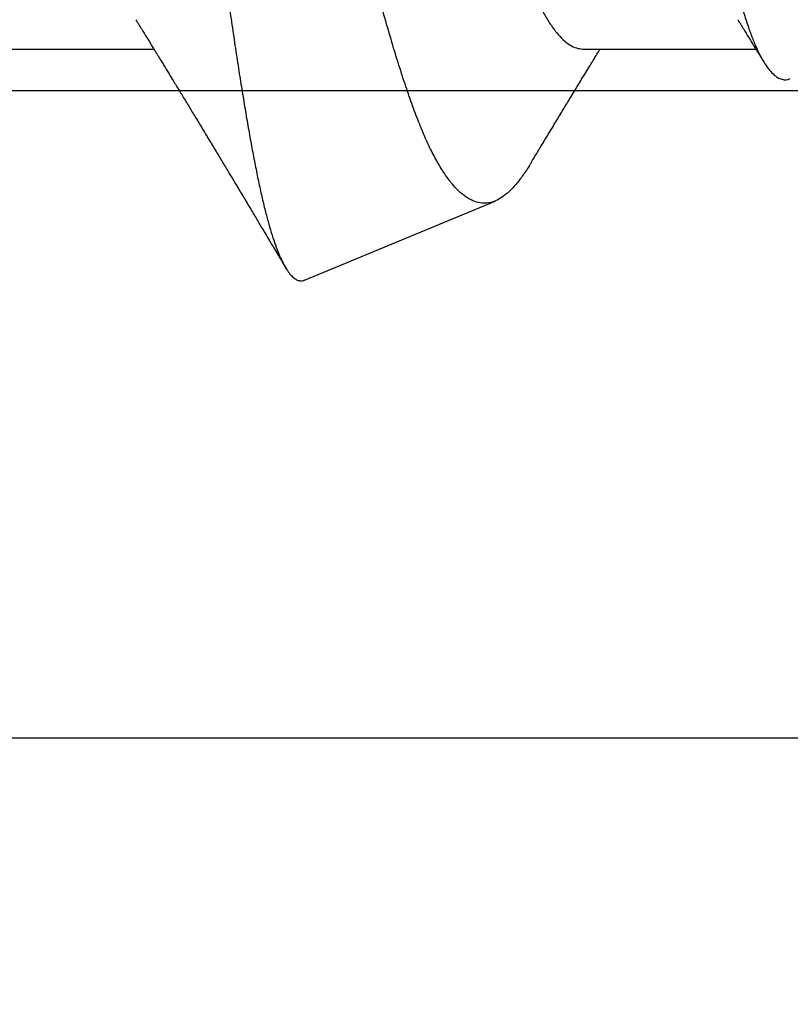
# Model space of a CAD drawing. Units: inches. Extents: x 0 to 304, y 0 to 43.
# Drawn here: x 157 to 157, y 8 to 9 of the extents above; entities that cross this region are included whole.
import ezdxf

# ---------------------------------------------------------------- set-up
doc = ezdxf.new("R2010")
doc.units = ezdxf.units.IN
doc.header["$LTSCALE"] = 0.25
doc.header["$MEASUREMENT"] = 0
doc.layers.add('Arcadia-Profile', color=6, linetype='Continuous')
doc.layers.add('Arcadia-Shade', color=8, linetype='Continuous')

# ---------------------------------------------------------------- blocks, each defined once
blk = doc.blocks.new('Dynblock OPGEI PVC Isolator')
at = {"layer": 'Arcadia-Shade', "lineweight": -3}
h = blk.add_hatch(dxfattribs=at)
h.set_pattern_fill('ANSI31', color=256, scale=0.1, style=0)
h.set_pattern_definition([(45, (0, 0), (-0.008838834764831846, 0.008838834764831846), [])])
edge = h.paths.add_edge_path(flags=16)
edge.add_line((0.1096891109005078, 0.1274999999999622), (0.3459463078578047, 0.1274999999999764))
edge.add_arc((0.3459463078577982, 0.1174999999999791), 0.009999999999997344, -4.4508396968012676e-11, 89.99999999996311, ccw=False)
edge.add_line((0.3559463078577956, 0.1174999999999713), (0.3559463078577956, 0.09052406242802391))
edge.add_arc((0.4009463078577565, 0.09052406242803335), 0.0449999999999609, 180.000000000012, 224.9999993842957)
edge.add_line((0.3691265023624517, 0.05870425761660414), (0.4136886235495076, 0.01414213547172238))
edge.add_arc((0.3995464877737929, -2.131628207280301e-14), 0.01999999999999758, -44.99999938424219, 44.99999938424219, ccw=False)
edge.add_line((0.4136886235495076, -0.01414213547176502), (0.3691265023624233, -0.05870425761666098))
edge.add_arc((0.4009463078577185, -0.09052406242804605), 0.04499999999992294, 135.0000006157355, 180.0000000000261)
edge.add_line((0.3559463078577956, -0.09052406242806654), (0.3559463078577956, -0.1175000000000139))
edge.add_arc((0.3459463078578049, -0.1175000000000141), 0.009999999999990683, -90.00000000000131, 1.3073986337985843e-12, ccw=False)
edge.add_line((0.3459463078578047, -0.1275000000000048), (0.1096891109001099, -0.1275000000000048))
edge.add_arc((0.109689110900109, -0.1175000000000082), 0.009999999999996609, 119.99999999997519, 270.0000000000052, ccw=False)
edge.add_line((0.1046891109001144, -0.1088397459621646), (0.1732050807896321, -0.06928203230267371))
edge.add_arc((0.1332050807896594, 1.005751964440456e-13), 0.08000000000000299, 299.9999999999762, 420.0000000000003)
edge.add_line((0.1732050807896605, 0.06928203230285845), (0.1046891109005123, 0.108839745962122))
edge.add_arc((0.1096891109005069, 0.1174999999999656), 0.009999999999996602, 89.99999999999483, 240.00000000002478, ccw=False)
edge = h.paths.add_edge_path()
edge.add_arc((0.01000000003275409, 0.105773502692032), 0.01000000000005138, 180.0000000000453, 239.9999999997999)
edge.add_line((0.005000000032698161, 0.0971132486541606), (0.1432050807896594, 0.01732050807577679))
edge.add_arc((0.1332050807896721, 9.237055564881302e-14), 0.01999999999998988, -60.000000000025295, 60.00000000002518, ccw=False)
edge.add_line((0.1432050807896594, -0.01732050807559204), (0.005000000032726576, -0.09711324865394744))
edge.add_arc((0.01000000003268499, -0.1057735026917954), 0.009999999999982282, 119.9999999997835, 180.0000000000078)
edge.add_line((3.27027085966769e-11, -0.1057735026917968), (3.27311303061073e-11, -0.1674999999999969))
edge.add_arc((0.02000000003274941, -0.1674999999999888), 0.02000000000001828, 180.0000000000231, 269.9999999999769)
edge.add_line((0.02000000003274136, -0.1875000000000071), (0.7415000000327332, -0.1875000000000213))
edge.add_arc((0.7415000000327268, -0.177500000000024), 0.009999999999997289, 270.0000000000369, 360.0000000000448)
edge.add_line((0.7515000000327241, -0.1775000000000162), (0.7515000000327241, -0.1645342712474545))
edge.add_arc((0.7315000000327798, -0.1645342712474317), 0.01999999999994428, 359.9999999999349, 405.0000000000012)
edge.add_line((0.7456421356564711, -0.1503921356237399), (0.7352607774969222, -0.1400107774642194))
edge.add_arc((0.7494029131206336, -0.1258686418404791), 0.01999999999999278, 179.9999999999924, 225.0000000000587, ccw=False)
edge.add_line((0.7294029131206408, -0.1258686418404764), (0.7294029131206408, -0.07993718433538533))
edge.add_arc((0.7494029131206178, -0.07993718433539038), 0.01999999999997704, 134.9999999999225, 179.9999999999856, ccw=False)
edge.add_line((0.7352607774969222, -0.06579504871165653), (0.7456421356564427, -0.05541369055212186))
edge.add_arc((0.7597842712802043, -0.06955582617593314), 0.02000000000007851, 90.00000000001268, 134.9999999998995, ccw=False)
edge.add_line((0.7597842712801999, -0.04955582617585463), (0.7765287753934622, -0.04955582617585463))
edge.add_arc((0.7765287753934561, -0.06955582617583322), 0.01999999999997859, 55.44221465465341, 89.99999999998249, ccw=False)
edge.add_line((0.7878735177271388, -0.05308473570247685), (0.8167039457411427, -0.07294218094676097))
edge.add_arc((0.8393934304085162, -0.04000000000002199), 0.03999999999998339, 235.442214654665, 270.0000000000115)
edge.add_line((0.8393934304085242, -0.0800000000000054), (0.8780568078745041, -0.0800000000000054))
edge.add_arc((0.8780568078744941, -0.03999999999996639), 0.04000000000003901, 270.0000000000143, 284.9999999999774)
edge.add_line((0.8884095696785899, -0.07863703305157088), (0.9682752171310263, -0.05723709731370974))
edge.add_arc((0.9536765761394028, -2.131628207280301e-14), 0.05906949828548527, 284.3085418193908, 435.6914581806092)
edge.add_line((0.9682752171310263, 0.05723709731366711), (0.8858662387283012, 0.07931851652575261))
edge.add_arc((0.8806898578262856, 0.0599999999999868), 0.01999999999997596, 75.00000000008494, 90.00000000015967)
edge.add_line((0.8806898578262299, 0.07999999999996277), (0.8331722057692623, 0.07999999999996277))
edge.add_arc((0.8331722057692675, 0.05999999999998722), 0.01999999999997554, 90.00000000001495, 124.5577853453495)
edge.add_line((0.8218274634355858, 0.07647109047334055), (0.7878735177271388, 0.05308473570243422))
edge.add_arc((0.7765287753934563, 0.06955582617578958), 0.01999999999997761, 270.0000000000168, 304.5577853453477, ccw=False)
edge.add_line((0.7765287753934622, 0.049555826175812), (0.7597842712801715, 0.049555826175812))
edge.add_arc((0.7597842712802043, 0.06955582617582189), 0.02000000000000988, 225.0000000000191, 269.99999999990587, ccw=False)
edge.add_line((0.7456421356564711, 0.05541369055207923), (0.7352607774969222, 0.06579504871159969))
edge.add_arc((0.7494029131206299, 0.07993718433533856), 0.01999999999998915, 179.9999999999881, 225.0000000000631, ccw=False)
edge.add_line((0.7294029131206408, 0.07993718433534269), (0.7294029131206408, 0.1258686418404338))
edge.add_arc((0.7494029131206217, 0.1258686418404271), 0.01999999999998092, 134.9999999999271, 179.9999999999809, ccw=False)
edge.add_line((0.7352607774969222, 0.1400107774641626), (0.7456421356564427, 0.1503921356236972))
edge.add_arc((0.731500000032743, 0.1645342712474328), 0.01999999999998113, 314.9999999999275, 359.9999999999807)
edge.add_line((0.7515000000327241, 0.164534271247426), (0.7515000000327241, 0.1774999999999736))
edge.add_arc((0.7415000000327339, 0.1774999999999743), 0.009999999999990239, 359.9999999999959, 450.0000000000038)
edge.add_line((0.7415000000327332, 0.1874999999999645), (0.02000000003271296, 0.1874999999999645))
edge.add_arc((0.02000000003271511, 0.1674999999999521), 0.0200000000000124, 90.00000000000622, 179.9999999999531)
edge.add_line((3.27027085966769e-11, 0.1674999999999685), (3.27027085966769e-11, 0.1057735026920241))
edge = h.paths.add_edge_path(flags=16)
edge.add_arc((0.6894029131206226, -0.05508437059302285), 0.01999999999998414, 134.999999999931, 179.9999999999771, ccw=False)
edge.add_line((0.6752607774969199, -0.04094223496928606), (0.7020608768424275, -0.01414213562375011))
edge.add_arc((0.6879187412187064, -7.105427357594511e-15), 0.0200000000000015, 314.9999999999555, 404.9999999999294)
edge.add_line((0.7020608768424559, 0.01414213562370747), (0.6752607774969199, 0.04094223496924343))
edge.add_arc((0.6894029131206226, 0.05508437059298022), 0.01999999999998416, 180.0000000000229, 225.0000000000691, ccw=False)
edge.add_line((0.6694029131206385, 0.05508437059297222), (0.6694029131206385, 0.107499999999952))
edge.add_arc((0.6494029131206344, 0.1074999999999581), 0.02000000000000413, 359.9999999999825, 449.9999999999361)
edge.add_line((0.6494029131206567, 0.1274999999999622), (0.4259463078577888, 0.1274999999999764))
edge.add_arc((0.4259463078577951, 0.1174999999999791), 0.009999999999997289, 90.00000000003656, 180.0000000000448)
edge.add_line((0.4159463078577978, 0.1174999999999713), (0.4159463078577978, 0.1008794013299834))
edge.add_arc((0.4259463078578433, 0.1008794013299811), 0.01000000000004547, 179.9999999999867, 224.9999993840136)
edge.add_line((0.4188752399699247, 0.09380833359410445), (0.4773282336282882, 0.03535533867934504))
edge.add_arc((0.4419728941889857, -2.131628207280301e-14), 0.05000000000001003, -44.99999938423531, 44.99999938423531, ccw=False)
edge.add_line((0.4773282336282882, -0.03535533867938767), (0.4188752399699531, -0.09380833359414709))
edge.add_arc((0.4259463078578403, -0.1008794013300509), 0.01000000000004249, 135.0000006157489, 179.999999999776)
edge.add_line((0.4159463078577978, -0.1008794013300118), (0.4159463078577978, -0.1175000000000139))
edge.add_arc((0.425946307857788, -0.1175000000000146), 0.009999999999990183, 179.9999999999959, 270.0000000000041)
edge.add_line((0.4259463078577888, -0.1275000000000048), (0.6494029131206567, -0.1275000000000048))
edge.add_arc((0.6494029131206415, -0.1075000000000078), 0.01999999999999702, 270.0000000000435, 359.9999999999972)
edge.add_line((0.6694029131206385, -0.1075000000000088), (0.6694029131206385, -0.05508437059301485))
blk = doc.blocks.new('*U53')
at = {"layer": 'Arcadia-Profile'}
for p, q in [((1.340443753028778, -0.07260000000000033), (1.36918154406974, -0.07260000000000033)), ((1.440443753028779, -0.07260000000000033), (1.46918154406974, -0.07260000000000033)), ((1.394208034924056, -0.1109525010805191), (1.425879140891117, -0.09783389945360754))]:
    blk.add_line(p, q, dxfattribs=at)
for points, knots in [([(1.431844058468906, -0.09148027660949476), (1.431802614765629, -0.09155316106361855), (1.431362159756784, -0.09232776179538982), (1.430529145665352, -0.0935410966087632), (1.429350694115838, -0.09508736612830304), (1.428186514515164, -0.09631090406618192), (1.427046822067747, -0.09723804230537525), (1.425926390225934, -0.09786232183810173), (1.42479923859013, -0.09819504498598486), (1.423651617614093, -0.09822949373134382), (1.422486171448725, -0.09795984275585512), (1.421314337004802, -0.09738525258878983), (1.420139629470107, -0.09650279936575978), (1.418965409896246, -0.09531526745792906), (1.417786603747205, -0.0938140352538156), (1.416606810209063, -0.09199096321228095), (1.415429945283888, -0.08984415039058125), (1.414272742765981, -0.0874053986385136), (1.413142815860993, -0.08468051245180253), (1.412029587523932, -0.08168987552637008), (1.41090060287162, -0.0784141545741005), (1.409747128225673, -0.07485782812727437), (1.408579639540289, -0.07102297821436954), (1.407405205584439, -0.06693684587188076), (1.40622789184415, -0.0626061309446796), (1.405050951688752, -0.0580427248493508), (1.403871224590675, -0.05323181930011545), (1.402692596781624, -0.04817941232942313), (1.401518308752849, -0.04289727184230741), (1.400370993147593, -0.03748018189798252), (1.399247645603935, -0.0319495059120446), (1.398132451883747, -0.02633190349108749), (1.396998190567589, -0.0205642671956302), (1.395841132098597, -0.01466098850154685), (1.394672285220703, -0.00863572454874928), (1.39359649242025, -0.00304356731030786), (1.392617258463729, 0.002086705855130266), (1.391732621345804, 0.006751640664396485), (1.390850885855445, 0.01143172150502003), (1.38996718452923, 0.01615257044431939), (1.389085054375333, 0.02089512237006963), (1.388204258944846, 0.02566204976052633), (1.387331451826776, 0.03041076056854164), (1.386387662174924, 0.03559765869293441), (1.385360940796492, 0.04118481600079049), (1.38423482128907, 0.04713215559398443), (1.383091862047471, 0.05301534472252556), (1.381933556320922, 0.05881302554306311), (1.380764087291287, 0.06450481242467065), (1.37968867567594, 0.06958883820731387), (1.378709809001333, 0.07409475605064475), (1.377825164171532, 0.07807079409697482), (1.376944587140067, 0.0819306838640047), (1.376063067824989, 0.08569409697733066), (1.375184601000754, 0.08934152314913557), (1.374307466020941, 0.09287174174309254), (1.373444086423315, 0.09624934000946073), (1.372655114328318, 0.09920097671277073), (1.371930699421752, 0.1017622152587535), (1.371274582907725, 0.1039714133416493), (1.370614688994137, 0.1060915304873825), (1.370172380847376, 0.1074205779800937), (1.369951226764716, 0.1080851017543333)], [0, 0, 0, 0, 0.00174863753125033, 0.01858415388568968, 0.0354326600864061, 0.05226810087848947, 0.0690753942928895, 0.08589602472571882, 0.1027047547352058, 0.1199694582753435, 0.1372468103322885, 0.1545115458193423, 0.1718861909199599, 0.189273695125202, 0.2066483147841165, 0.2245088029559982, 0.2423833063261052, 0.2602437108128761, 0.2779249086202968, 0.2956198624261968, 0.3133026379429253, 0.3314589385397846, 0.3496285671674151, 0.3677848873404679, 0.3861542600819054, 0.4045374188807859, 0.4229067568500119, 0.4417975795273641, 0.4607034558993128, 0.4795941874682991, 0.498152022538252, 0.5167236985340524, 0.5352826252865391, 0.5543337650137176, 0.5733989184526032, 0.5924500666257827, 0.6069303904672323, 0.6214107115252392, 0.6359905003866735, 0.6505702841587394, 0.6654643175485191, 0.680358343194934, 0.6953613044557704, 0.7103642557445107, 0.7298011122823312, 0.7492516523660478, 0.7686885996138397, 0.7886373573694725, 0.8086008198616247, 0.8285495760037852, 0.843776517250798, 0.8590034549371686, 0.8743362208833124, 0.8896689810650974, 0.905335791169017, 0.921002592927867, 0.93678433639437, 0.9525663980992429, 0.9644021264895927, 0.9762378564261043, 0.988118927714514, 1, 1, 1, 1]), ([(1.430897825993613, 0.09185446028135857), (1.431050387594388, 0.09211270882730382), (1.431459469422075, 0.09280518181287689), (1.432111593189097, 0.09355166734792342), (1.432851013767279, 0.09414107425125595), (1.433572311182767, 0.09440845760390426), (1.434291383659398, 0.09438144969591511), (1.43501498219081, 0.09403808653800538), (1.435755510881406, 0.09336703434425087), (1.436496874933342, 0.09238654248788458), (1.437239189129871, 0.09111240454161174), (1.437976259337511, 0.08956873806925614), (1.438725246086817, 0.08772277380996807), (1.439483880249575, 0.08556783651338173), (1.440249219867447, 0.08310412517910837), (1.44100057325694, 0.0804041538873509), (1.441730195824982, 0.07749110998577147), (1.442441021921898, 0.07438911498995793), (1.443159949360981, 0.07102375110787251), (1.44389745827773, 0.06739262691503878), (1.44465481765845, 0.06350256510347652), (1.44540828521314, 0.05947336368403267), (1.446155228152265, 0.05532954103570831), (1.446892924027191, 0.05109667335380286), (1.447639691682753, 0.04667118288532757), (1.448393286724676, 0.04206068051448641), (1.449150941760478, 0.03727735794865505), (1.449892739210619, 0.03244889389344119), (1.450615212851795, 0.02759546768952015), (1.451327008756368, 0.02273729644334932), (1.452057175627119, 0.01777140646537301), (1.452810544819201, 0.01271260674563945), (1.453579609151966, 0.007577714826126791), (1.454340298089775, 0.002537853398204448), (1.45508936702606, -0.002389098984349913), (1.455824338585217, -0.007189426478802052), (1.456565803770797, -0.01199670373524808), (1.457310586801339, -0.0167941248723128), (1.458057384938348, -0.02156371809842417), (1.458784578180753, -0.0261910969009177), (1.459506276425999, -0.03065909182041804), (1.460235712170772, -0.0349537962015195), (1.460982787475441, -0.03915866281597469), (1.461746854767869, -0.04325281265502723), (1.462525209852226, -0.04721752013729874), (1.463289789617751, -0.0509115513445012), (1.464037874423696, -0.05433489105700906), (1.464766761394058, -0.05749449413145113), (1.465500379952698, -0.0604899783121936), (1.466230719731485, -0.0633056542623468), (1.466962279847771, -0.0659239940212707), (1.467691898636473, -0.06827554488307908), (1.468427186877123, -0.07035505364092975), (1.469163802595438, -0.07216917267899892), (1.469916355251284, -0.07375281147795099), (1.470682814256975, -0.07508932677469848), (1.471460690077592, -0.07616745369358358), (1.472223781550236, -0.07695265630498438), (1.472969364466039, -0.07746275802364833), (1.473695643097182, -0.07770460758830888), (1.474339223492912, -0.07773301317352865), (1.474740864621606, -0.0775651451336471), (1.474904134883851, -0.07749690546162114)], [0, 0, 0, 0, 0.01128812298941623, 0.03026820615534427, 0.04823251267549129, 0.06621063372755882, 0.08417491515012906, 0.1026734749467373, 0.1211878344736107, 0.139685837732312, 0.1573808107122604, 0.1750899452621402, 0.1927849411762698, 0.2110148416263169, 0.2292602018440399, 0.2474900940526672, 0.2648536875604713, 0.2822304813714886, 0.2995932092958807, 0.3174835093409223, 0.3353895692588572, 0.3532799189979433, 0.3702534841505172, 0.3872404533039248, 0.404214031013881, 0.4216939447516584, 0.439188487725405, 0.4566683799472066, 0.4734301632191552, 0.4902049524164528, 0.50696560416542, 0.5242462679122181, 0.5415421936692727, 0.5588228970853244, 0.5750750930737987, 0.5913399420956745, 0.6075921392985381, 0.6243224627376014, 0.6410665757014932, 0.6577967958830907, 0.6739505795599412, 0.6901178628521014, 0.7062717023455284, 0.7229352545174649, 0.7396135526347444, 0.7562771322283666, 0.7718113476965933, 0.7873574806311388, 0.8028916850681883, 0.8188794256590208, 0.8348800213643003, 0.8508665322488722, 0.866299118291486, 0.881744417432119, 0.897177049282498, 0.913089639703315, 0.9290161089491766, 0.9449287122048231, 0.95987056166444, 0.9748238888626994, 0.9897657137826545, 1, 1, 1, 1]), ([(1.396309923736001, 0.06772864066461526), (1.396362562022801, 0.06764938664405407), (1.39675586498252, 0.06705721613943216), (1.397519152848202, 0.06563187585822317), (1.39859053432065, 0.06342518091141558), (1.399675496075523, 0.06083417485838305), (1.40072935018983, 0.05797252700972411), (1.40180093887043, 0.05483479285461879), (1.402863844971737, 0.05152401232361548), (1.403909712229121, 0.04807803274142197), (1.404931390795574, 0.04454023126162732), (1.405956120000342, 0.0408204536543938), (1.406977770203992, 0.03694101399332517), (1.407990302411677, 0.03292606620837024), (1.408987601486999, 0.02880100140198605), (1.409998148747639, 0.02444885455330736), (1.411017962781524, 0.01985404091374277), (1.41209810396728, 0.01501280878694), (1.413199640046826, 0.01006886748456248), (1.414317665586732, 0.005052747885476605), (1.415409647874129, 0.0001530302867612798), (1.416467698078588, -0.004594437895820147), (1.417485607127074, -0.009161365779519426), (1.418491006293154, -0.01367385910749908), (1.419479833891084, -0.01810569560280328), (1.420443751615404, -0.02244906064120145), (1.421407677844404, -0.0267056151751256), (1.422429757144786, -0.03101593404713376), (1.423503263738308, -0.0353560528064113), (1.424624320301723, -0.03967835977904277), (1.425751215380652, -0.04381612056389483), (1.426875882555891, -0.04773892076770025), (1.427956817136457, -0.05130912740257199), (1.428987549954107, -0.05453012941921209), (1.429965878086458, -0.0574149821292681), (1.430921628311543, -0.06007303101123862), (1.431899954379281, -0.06250248029926031), (1.43289718978978, -0.06470154580140675), (1.433909741044451, -0.06665485788324277), (1.434965475181726, -0.06840439162388179), (1.436058496708837, -0.06990479598056532), (1.437181242029019, -0.07111345990657647), (1.438291024338307, -0.07196898419805164), (1.439382134654818, -0.07250167141432795), (1.440090971560133, -0.07256732488461581), (1.440443753028778, -0.07260000000000033)], [0, 0, 0, 0, 0.003522858172706563, 0.02632210564292445, 0.05128383735325306, 0.07606170159960901, 0.1006163417307404, 0.1252903540462607, 0.1501762464464008, 0.1729319130549153, 0.1957623989588606, 0.2186179414752854, 0.2414484273792309, 0.2642040939877455, 0.2868362176508197, 0.3092977653069884, 0.3338396092809064, 0.3585774203067639, 0.3835103834759967, 0.408575284227025, 0.433706714289582, 0.4565559871508096, 0.479355234621023, 0.5020551292315889, 0.5246077143848723, 0.5469670290206156, 0.5693263436563509, 0.5918789288096348, 0.61685425518875, 0.6419438542990965, 0.6670819028620203, 0.6922017594944817, 0.7172370906201866, 0.739869214283261, 0.7623307619394295, 0.7846362116804604, 0.8070977593366288, 0.8297298829997032, 0.8524855496082179, 0.8753160355121672, 0.900455739281561, 0.9255590821622285, 0.9505600093413465, 0.9753941811105011, 1, 1, 1, 1]), ([(1.369951226764716, 0.0377554176472189), (1.370131621087705, 0.03606366957463469), (1.370492409417249, 0.03268017639699716), (1.371043915267241, 0.02752282268717254), (1.371603598247136, 0.02231385545397446), (1.372175026407108, 0.01701460531300125), (1.37275588825666, 0.01164954280783104), (1.373346772861517, 0.006213775038598324), (1.37394188922552, 0.0007615758739846212), (1.374521749595968, -0.004528933958477421), (1.375083458268862, -0.009633412914752726), (1.375627329356807, -0.01455711638493573), (1.37617070369485, -0.01945744945458927), (1.376716497175749, -0.02436109600726788), (1.377262523681381, -0.0292468419631472), (1.377808465064318, -0.03411673145065797), (1.378351280820632, -0.03892563913935165), (1.378893699873443, -0.04359769292911964), (1.379437650145515, -0.04811459831598419), (1.379980520727966, -0.05248435894425219), (1.380529657387376, -0.05676016669965078), (1.381088159505368, -0.06096543734850768), (1.381653878992025, -0.06507873637907935), (1.382227279925649, -0.06909957597008887), (1.382803074194981, -0.07298784847237261), (1.383368932808873, -0.07666228371941919), (1.383922324002276, -0.08011580783981709), (1.384463697610095, -0.08336087613025878), (1.385003065408184, -0.08646024376242523), (1.385544115550117, -0.08942896665616529), (1.386081607444219, -0.09225119148202732), (1.38662468281166, -0.09492110727932601), (1.387178534329128, -0.097406888231932), (1.387731597598754, -0.09966852007743687), (1.388281700943896, -0.101704972582556), (1.388828793284532, -0.1035280365493), (1.389380664051819, -0.1051643612467886), (1.389940541243734, -0.1066208244076919), (1.390506185816735, -0.1078851693285189), (1.391078019700178, -0.1089529287160466), (1.391650761323853, -0.1098104387567379), (1.392213087999437, -0.1104424852693872), (1.392762433498577, -0.1108610856726621), (1.393299810295872, -0.1110699851877105), (1.393778040768894, -0.1111062041449845), (1.394077670328949, -0.1109842976018499), (1.394200504700497, -0.1109343215126727)], [0, 0, 0, 0, 0.02394949667203562, 0.04789895133375666, 0.07203486637428466, 0.0961707857784448, 0.1208981738467626, 0.1456255649870164, 0.1705581567978144, 0.1954907497923958, 0.2181366230077933, 0.2407824956537252, 0.2635855851267004, 0.2863886726249916, 0.3096892698826667, 0.3329898634502845, 0.3564645091627363, 0.3799389199029438, 0.4024674367877206, 0.424995957761499, 0.4476884152396733, 0.4703808756181393, 0.4935913185609865, 0.5168017630815992, 0.5401913816963432, 0.5635810001531013, 0.5856060465497529, 0.6076310914009143, 0.6298090955319532, 0.6519870966363807, 0.6746533141274045, 0.6973192246031109, 0.7201592963892641, 0.7429993736158993, 0.7647967243799859, 0.7865940783990698, 0.8085485341860981, 0.8305029919152125, 0.8529536935805628, 0.8754043956865482, 0.8980267464129278, 0.9206490957452289, 0.9420572207425678, 0.9634653431426128, 0.9850224670290384, 1, 1, 1, 1]), ([(1.366187070520456, -0.06774186451869213), (1.366512345261159, -0.06826794698929917), (1.367104647008063, -0.06922590507016146), (1.367904179487168, -0.07052288148637198), (1.368528069956348, -0.07153653748612554), (1.368997759240369, -0.0723006631901707), (1.369371763170737, -0.07290967204836651), (1.369774800063557, -0.07356646498202213), (1.370271124018947, -0.07437607416379743), (1.370900536244615, -0.07540407698355567), (1.371565316079995, -0.07649140990232361), (1.37220145482228, -0.0775333698575088), (1.3727531171421, -0.07843801724773936), (1.373255856605532, -0.07926324950869168), (1.373750342930583, -0.08007568701130341), (1.374261288982694, -0.08091594599869267), (1.37495665370816, -0.08206055839429871), (1.37586543415337, -0.08355855057564832), (1.376995482614048, -0.08542470247253131), (1.378175421443296, -0.08737687501794877), (1.379357095914479, -0.08933544463692222), (1.380499018811937, -0.09123130448866734), (1.381524005342453, -0.0929355933387862), (1.382425453583182, -0.0944363300576504), (1.383345551794096, -0.09596966539663365), (1.384385842434666, -0.09770529461621835), (1.385521954604351, -0.09960333297872903), (1.386582573935087, -0.1013774416539716), (1.387476386136044, -0.1028740645031186), (1.388162694669294, -0.104024164383309), (1.388734625711002, -0.1049831309170871), (1.389297784606724, -0.1059278377489182), (1.38995800885407, -0.107036042452045), (1.390565487302595, -0.1080562665772561), (1.390946083483722, -0.1086959563333462), (1.391081068341804, -0.1089228330999122)], [0, 0, 0, 0, 0.03859539331578444, 0.07027941620680318, 0.09502756633292958, 0.1128206202378312, 0.1262087983036225, 0.1395983384408278, 0.1608752237364977, 0.1854252979646337, 0.2147657057318637, 0.2403455473883444, 0.2615421723095375, 0.280830661264354, 0.3005970136754638, 0.3208422231325627, 0.3421441254920151, 0.3840965514428473, 0.4300751702318578, 0.4781472230536001, 0.5263136793128733, 0.5726775128262525, 0.6161018750426327, 0.6502709941106892, 0.6817918811242013, 0.7275677210491599, 0.7764047406255786, 0.8196701257608011, 0.8564003460056432, 0.885057461899856, 0.9031467148643738, 0.9259951366387987, 0.9536076003082334, 0.9835461525917812, 1, 1, 1, 1]), ([(1.466187070520455, -0.06774186451869213), (1.466512345278048, -0.06826794697896699), (1.467104647055706, -0.06922590504101478), (1.467904179349234, -0.07052288157075581), (1.468528070305512, -0.07153653727251907), (1.46899775842284, -0.07230066369030752), (1.469371765415586, -0.07290967067504195), (1.469774789494988, -0.07356647144752226), (1.470159364042143, -0.07419365274509049), (1.470431356441834, -0.0746379733725343), (1.470525209301601, -0.07479128927983869)], [0, 0, 0, 0, 0.2242810425344991, 0.4083995363542724, 0.5522130963217521, 0.6556100133323751, 0.7334098302603621, 0.8112175622987493, 0.9348593134516797, 0.9999999999999999, 0.9999999999999999, 0.9999999999999999, 0.9999999999999999]), ([(1.431849590276034, -0.09148360415215817), (1.43201719415443, -0.09120502902936234), (1.432563464358977, -0.09029707098705331), (1.433513897559571, -0.08872027806118876), (1.434716086222293, -0.08672867091994008), (1.435945741200117, -0.08469555940706208), (1.437156928299907, -0.08269697024835765), (1.438176043563552, -0.08101876187025969), (1.438987647366182, -0.07968449231699559), (1.439622543157919, -0.07864197890809821), (1.440260429003431, -0.07759579094041513), (1.440925756793913, -0.07650602372724358), (1.441489562977593, -0.07558384066082036), (1.441930194427626, -0.0748638987060809), (1.44227911349272, -0.07429418732727144), (1.442691851515602, -0.07362087478414792), (1.443047493341191, -0.07304105244517045), (1.443268622146551, -0.07268117949956598), (1.443318503989513, -0.07260000000000033)], [0, 0, 0, 0, 0.04413674531036668, 0.1438546000222202, 0.2499589609016134, 0.3599551738102667, 0.4664219051409821, 0.5672685660739377, 0.6266128521443727, 0.6785253355667178, 0.7330262400626687, 0.7929885076561112, 0.8518867191222567, 0.8798080469807599, 0.907628934450274, 0.9426347677877936, 0.9870596528570935, 1, 1, 1, 1])]:
    blk.add_open_spline(points, degree=3, knots=knots, dxfattribs=at)

msp = doc.modelspace()

# ---------------------------------------------------------------- linework, layer by layer
at = {"layer": 'Arcadia-Profile'}
msp.add_lwpolyline([(156.874999999999, 8.282804285384827), (156.874999999999, 8.425500013708806, 0.4142135623733031), (156.864999999999, 8.435500013708797), (156.448999999999, 8.435500013708797, -0.4142135623739275), (156.438999999999, 8.44550001370878), (156.4389999999989, 8.517226511016915, -0.2679491924321662), (156.443999999999, 8.525886765054757), (156.4713205080747, 8.541660267746643, -0.1316524975875913), (156.4763205080747, 8.543000013708806), (156.874999999999, 8.543000013708806, 0.9999999999999999), (156.874999999999, 8.703000013708802), (156.4763205080747, 8.703000013708795, -0.1316524975875913), (156.4713205080747, 8.704339759670958), (156.4439999999989, 8.720113262362865, -0.2679491924304222), (156.4389999999989, 8.728773516400722), (156.4389999999989, 8.800500013708813, -0.4142135623721586), (156.448999999999, 8.810500013708818), (156.874999999999, 8.810500013708804), (156.874999999999, 8.963195742032767)], format="xyb", dxfattribs=at)

# ---------------------------------------------------------------- block references
at = {"layer": 'Arcadia-Profile', "lineweight": -3}
for name, p in [('*U53', (155.2949999999988, 8.622500017222897)), ('Dynblock OPGEI PVC Isolator', (155.6874999999662, 8.622500017222883))]:
    msp.add_blockref(name, p, dxfattribs=at)

doc.saveas('drawing.dxf')
